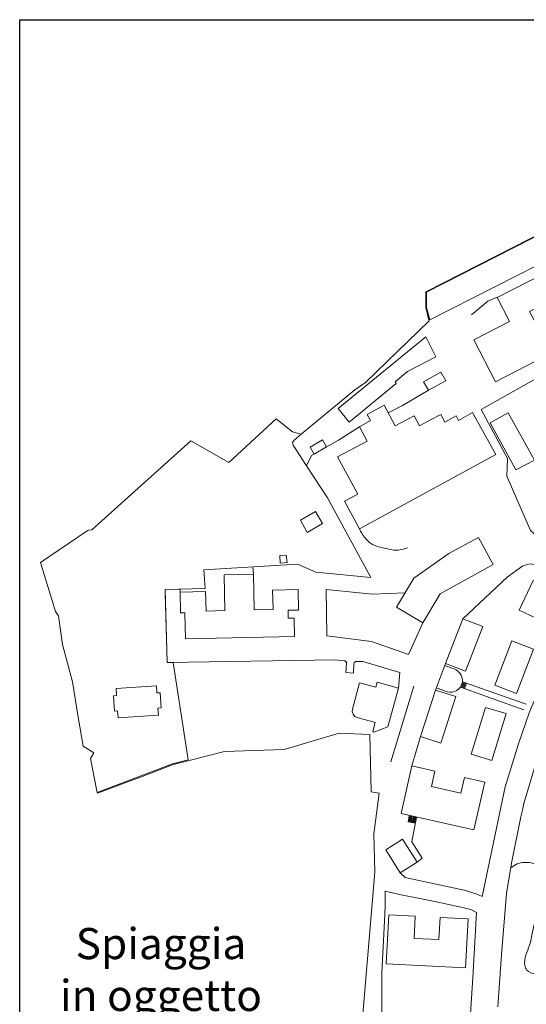
# Model space of a CAD drawing. Units: millimetres. Extents: x 92176 to 92509, y 98063 to 98235.
# Drawn here: x 92187 to 92194, y 98105 to 98118 of the extents above; entities that cross this region are included whole.
import ezdxf

# ---------------------------------------------------------------- set-up
doc = ezdxf.new("R2010")
doc.units = ezdxf.units.MM
doc.layers.add('cartiglio', color=9, linetype='Continuous')
doc.styles.add('STYLE1', font='romans.shx', dxfattribs={"height": 1})

msp = doc.modelspace()

# ---------------------------------------------------------------- linework, layer by layer
at = {"color": 253, "lineweight": 20}
for p, q in [((92190.33339, 98110.79802), (92190.32714, 98110.89688)), ((92189.94307, 98108.40247), (92189.48564, 98108.28667)), ((92189.48564, 98108.28667), (92189.25301, 98108.22525)), ((92189.25301, 98108.22525), (92188.8118, 98108.05796)), ((92188.6859, 98108.01143), (92188.24468, 98107.84413)), ((92188.8118, 98108.05796), (92188.6859, 98108.01143)), ((92188.22946, 98107.8382), (92188.22335, 98107.84741)), ((92188.24468, 98107.84413), (92188.22946, 98107.8382))]:
    msp.add_line(p, q, dxfattribs=at)
at = {"layer": 'cartiglio', "color": 253, "lineweight": 20}
for p, q in [((92192.66041, 98114.61091), (92194.95435, 98115.7809)), ((92192.65973, 98114.39751), (92192.66041, 98114.61091)), ((92192.7027, 98114.22971), (92192.65973, 98114.39751)), ((92191.84935, 98113.38511), (92192.70681, 98114.21865)), ((92192.70681, 98114.21865), (92192.7027, 98114.22971)), ((92192.63154, 98113.3947), (92192.86582, 98113.52625)), ((92192.86582, 98113.52625), (92192.93169, 98113.40839)), ((92191.70219, 98113.28463), (92191.84935, 98113.38511)), ((92192.6984, 98113.28051), (92192.63154, 98113.3947)), ((92192.93169, 98113.40839), (92192.6984, 98113.28051)), ((92190.97837, 98112.68888), (92191.70219, 98113.28463)), ((92193.77452, 98112.97422), (92193.53076, 98112.83944)), ((92194.12853, 98112.33529), (92193.77452, 98112.97422)), ((92191.48057, 98112.60543), (92191.76401, 98112.78878)), ((92193.53076, 98112.83944), (92193.87614, 98112.20637)), ((92191.11883, 98112.39807), (92191.48057, 98112.60543)), ((92191.05091, 98112.26129), (92191.11883, 98112.39807)), ((92193.87614, 98112.20637), (92194.12853, 98112.33529)), ((92191.17369, 98111.64564), (92190.96969, 98111.52682)), ((92191.17369, 98111.64564), (92191.26515, 98111.48028)), ((92190.96969, 98111.52682), (92191.06115, 98111.36147)), ((92191.26515, 98111.48028), (92191.06115, 98111.36147)), ((92193.37437, 98111.29143), (92192.97005, 98111.07524)), ((92193.56945, 98110.92627), (92193.37437, 98111.29143)), ((92190.77499, 98111.05484), (92190.6907, 98111.04991)), ((92190.7889, 98110.95419), (92190.77499, 98111.05484)), ((92192.97005, 98111.07524), (92192.49732, 98110.74443)), ((92190.6907, 98111.04991), (92190.69517, 98110.94523)), ((92190.69517, 98110.94523), (92190.7889, 98110.95419)), ((92192.85374, 98110.53382), (92193.56945, 98110.92627)), ((92192.49732, 98110.74443), (92192.26518, 98110.35055)), ((92191.3261, 98109.96561), (92191.31693, 98110.59272)), ((92191.31693, 98110.59272), (92191.94014, 98110.52864)), ((92191.94014, 98110.52864), (92192.38125, 98110.54749)), ((92192.62184, 98110.14035), (92192.85374, 98110.53382)), ((92192.26518, 98110.35055), (92192.62184, 98110.14035)), ((92192.62184, 98110.14035), (92192.42575, 98109.71203)), ((92192.92674, 98109.59182), (92193.16257, 98110.19654)), ((92193.16257, 98110.19654), (92193.4329, 98110.09112)), ((92193.4329, 98110.09112), (92193.19707, 98109.4864)), ((92191.93012, 98109.88767), (92191.3261, 98109.96561)), ((92192.42575, 98109.71203), (92191.93012, 98109.88767)), ((92191.55705, 98109.6293), (92191.44031, 98109.64171)), ((92191.58339, 98109.46924), (92191.59111, 98109.59108)), ((92191.81228, 98109.61602), (92191.72807, 98109.62041)), ((92192.31079, 98109.46751), (92191.81228, 98109.61602)), ((92192.92674, 98109.59182), (92192.79124, 98109.23108)), ((92193.19707, 98109.4864), (92192.92674, 98109.59182)), ((92191.68392, 98109.46288), (92191.58339, 98109.46924)), ((92191.69025, 98109.58632), (92191.68384, 98109.46288)), ((92192.29348, 98109.25789), (92192.31079, 98109.46751)), ((92193.0111, 98109.5281), (92192.91898, 98109.56647)), ((92193.15586, 98109.34547), (92193.12828, 98109.27121)), ((92193.16935, 98109.34045), (92193.14178, 98109.2662)), ((92193.16935, 98109.34045), (92193.14178, 98109.2662)), ((92193.18285, 98109.33544), (92193.15528, 98109.26119)), ((92194.01472, 98109.04003), (92193.15586, 98109.34547)), ((92193.19635, 98109.33043), (92193.16878, 98109.25617)), ((92193.20985, 98109.32541), (92193.18228, 98109.25116)), ((92192.49849, 98109.28611), (92192.18824, 98108.26538)), ((92192.59107, 98108.60343), (92192.79124, 98109.23108)), ((92192.79124, 98109.23108), (92193.06596, 98109.14347)), ((92192.89192, 98109.2312), (92192.79902, 98109.26223)), ((92193.98437, 98108.96676), (92193.12828, 98109.27121)), ((92193.06596, 98109.14347), (92192.8658, 98108.51582)), ((92191.49259, 98108.6507), (92190.74731, 98108.43212)), ((92191.49259, 98108.6507), (92191.9065, 98108.63466)), ((92191.92449, 98107.85805), (92191.9065, 98108.63466)), ((92192.47253, 98108.2092), (92192.59107, 98108.60343)), ((92192.8658, 98108.51582), (92192.59107, 98108.60343)), ((92190.74731, 98108.43212), (92189.94307, 98108.40247)), ((92192.32719, 98107.56731), (92192.47251, 98108.20915)), ((92192.47251, 98108.20915), (92192.785, 98108.1384)), ((92192.785, 98108.1384), (92192.73826, 98107.93194)), ((92193.13431, 98107.84227), (92193.18201, 98108.05294)), ((92193.18201, 98108.05294), (92193.45763, 98107.99053)), ((92192.73826, 98107.93194), (92193.13431, 98107.84227)), ((92193.45763, 98107.99053), (92193.31136, 98107.34449)), ((92192.03047, 98107.8382), (92191.92449, 98107.85805)), ((92192.03047, 98107.8382), (92191.9574, 98107.29193)), ((92193.31136, 98107.34449), (92192.32719, 98107.56731)), ((92192.42095, 98107.45507), (92192.43631, 98107.53408)), ((92192.43509, 98107.45232), (92192.45045, 98107.53134)), ((92192.44922, 98107.44957), (92192.46458, 98107.52859)), ((92192.46336, 98107.44682), (92192.47872, 98107.52584)), ((92192.4706, 98107.18225), (92192.53642, 98107.51994)), ((92192.47749, 98107.44408), (92192.49286, 98107.52309)), ((92192.49163, 98107.44133), (92192.50699, 98107.52034)), ((92192.50576, 98107.43858), (92192.52113, 98107.51759)), ((92192.5199, 98107.43583), (92192.53526, 98107.51485)), ((92192.5206, 98107.43329), (92192.42095, 98107.45507)), ((92191.97521, 98106.7766), (92191.9574, 98107.29193)), ((92192.34814, 98107.21812), (92192.12101, 98107.07414)), ((92192.543, 98106.91072), (92192.34814, 98107.21812)), ((92192.12101, 98107.07414), (92192.31587, 98106.76674)), ((92192.61221, 98106.96252), (92192.4706, 98107.18225)), ((92192.61221, 98106.96252), (92192.543, 98106.91072)), ((92192.31587, 98106.76674), (92192.543, 98106.91072)), ((92191.73103, 98103.92808), (92191.97521, 98106.7766))]:
    msp.add_line(p, q, dxfattribs=at)
at = {"layer": 'cartiglio', "color": 251}
msp.add_lwpolyline([(92187.17992, 98118.28495), (92207.17992, 98118.28495), (92207.17992, 98095.57305), (92187.17992, 98095.57305)], close=True, dxfattribs=at)
at = {"layer": 'cartiglio', "color": 253, "lineweight": 20}
for points in [[(92193.62507, 98114.53496), (92193.79032, 98114.20741), (92193.30812, 98113.96413), (92193.60276, 98113.39509), (92195.11807, 98114.17969), (92194.91944, 98114.56331), (92194.15379, 98114.16687), (92194.0629, 98114.34584), (92195.19042, 98114.91051), (92194.80002, 98115.69006), (92192.67119, 98114.60428), (92192.67054, 98114.39885), (92192.71363, 98114.23055), (92194.45095, 98115.11199), (92194.51471, 98114.98633)], [(92193.40779, 98113.01991), (92193.76592, 98112.35917), (92193.75538, 98112.12028), (92194.07556, 98111.38506), (92194.15097, 98111.31939), (92194.22804, 98111.38758), (92194.28378, 98111.39753), (92194.33355, 98111.43133), (92194.36938, 98111.48105), (92194.67134, 98111.92927), (92194.91675, 98112.20165), (92195.42119, 98112.8145), (92195.77431, 98113.19431), (92195.8128, 98113.27121), (92195.80317, 98113.34169), (92195.76148, 98113.4314), (92195.52451, 98114.02646), (92195.4683, 98114.09197), (92195.38399, 98114.10601), (92195.28093, 98114.07326)], [(92191.76401, 98112.78878), (92191.8685, 98112.59529), (92191.47021, 98112.38021), (92191.74172, 98111.87741), (92191.56334, 98111.78108), (92191.76433, 98111.40889), (92193.60586, 98112.41307), (92193.28923, 98112.97844), (92193.10391, 98112.87465), (92193.07049, 98112.93433), (92192.91658, 98112.84814), (92192.86221, 98112.95368), (92192.72471, 98112.87943), (92192.57509, 98112.80209), (92192.50229, 98112.93755), (92192.24849, 98112.80049), (92192.0986, 98113.07806), (92191.87115, 98112.95524), (92191.91656, 98112.87193)], [(92189.45402, 98108.28952), (92189.24434, 98108.23435), (92188.22335, 98107.84741), (92188.13465, 98108.3067), (92188.17875, 98108.3862), (92188.03837, 98108.47644), (92187.96842, 98108.86642), (92187.89042, 98109.34244), (92187.75708, 98109.84711), (92187.70336, 98110.23454), (92187.66124, 98110.29435), (92187.46278, 98110.95554), (92188.10294, 98111.39002), (92188.15526, 98111.39508), (92189.49044, 98112.5978), (92190.00284, 98112.30528), (92190.64072, 98112.89548), (92190.86364, 98112.721), (92190.97837, 98112.68888), (92190.88221, 98112.60849), (92190.86344, 98112.5751), (92190.87154, 98112.53766), (92191.0507, 98112.26086), (92191.33256, 98111.82733), (92191.91874, 98110.75297), (92191.17526, 98110.82351), (92190.92836, 98110.93485), (92189.66458, 98110.85504), (92189.68435, 98110.60552), (92189.14358, 98110.58947), (92189.14508, 98110.54674), (92189.16998, 98109.60587), (92189.25123, 98109.60584)], [(92194.10811, 98110.71261), (92194.49319, 98110.53072), (92194.3047, 98110.13164), (92193.91961, 98110.31353)], [(92193.82368, 98109.89803), (92194.11647, 98109.78582), (92193.886, 98109.18444), (92193.59321, 98109.29664)], [(92191.7676, 98109.33151), (92191.67019, 98108.9756), (92191.66827, 98108.93953), (92191.67876, 98108.90549), (92191.7043, 98108.87726), (92191.73587, 98108.86073), (92191.97964, 98108.79401), (92191.94591, 98108.6708), (92191.9618, 98108.66574), (92192.1492, 98108.73529), (92192.29348, 98109.25789), (92192.00363, 98109.33722), (92191.98573, 98109.27181)], [(92193.46605, 98108.99857), (92193.74386, 98108.91482), (92193.55319, 98108.28233), (92193.27538, 98108.36608)], [(92192.1129, 98106.51548), (92192.11422, 98106.32424), (92192.10789, 98106.20077), (92192.06674, 98105.41626), (92192.06607, 98104.41549), (92192.14728, 98104.34204), (92192.25288, 98104.31313), (92193.03485, 98104.25102), (92193.1124, 98104.25942), (92193.19074, 98104.30704), (92193.23463, 98104.37386), (92193.29399, 98105.35104), (92193.34737, 98106.22957), (92193.27066, 98106.26942), (92193.11757, 98106.30698), (92192.78455, 98106.37674), (92192.55626, 98106.421), (92192.32798, 98106.46527)], [(92192.16139, 98106.19803), (92192.12752, 98105.53721), (92193.19891, 98105.4823), (92193.23278, 98106.14311), (92192.85419, 98106.16252), (92192.83881, 98105.86231), (92192.50337, 98105.8795), (92192.51876, 98106.17971)]]:
    msp.add_lwpolyline(points, close=True, dxfattribs=at)
for points in [[(92193.62384, 98114.53737), (92193.49954, 98114.48218), (92193.2771, 98114.29924)], [(92192.79746, 98113.73279), (92192.66216, 98114.00263), (92191.47711, 98113.03283), (92191.62573, 98112.85185), (92192.26316, 98113.3735), (92192.24544, 98113.39516), (92192.41508, 98113.53399), (92192.79746, 98113.73279)], [(92192.15521, 98112.97431), (92192.34464, 98113.07622), (92192.6984, 98113.28051), (92192.6984, 98113.28051)], [(92191.26732, 98112.61199), (92191.09912, 98112.51401), (92191.15473, 98112.41864), (92191.32262, 98112.51708), (92191.26732, 98112.61199)], [(92193.16257, 98110.19654), (92193.75988, 98110.75594), (92193.97268, 98110.91059), (92194.06548, 98110.9388), (92194.16635, 98110.92268), (92194.29143, 98110.85416), (92194.74232, 98110.61618), (92194.76946, 98110.59524), (92194.7947, 98110.49154), (92194.2643, 98109.41354), (92194.05403, 98108.9239), (92193.91278, 98108.50515), (92193.73044, 98107.92497), (92193.42354, 98106.44635), (92193.34164, 98106.48115), (92193.17818, 98106.53036), (92192.71504, 98106.62933), (92192.38443, 98106.70056), (92192.31587, 98106.76674)], [(92190.94431, 98110.3131), (92190.93825, 98110.58879), (92190.59381, 98110.58122), (92190.59956, 98110.31992), (92190.34402, 98110.3143), (92190.33339, 98110.79802), (92189.94, 98110.78937), (92189.95064, 98110.30565), (92189.6951, 98110.30003), (92189.68936, 98110.56133), (92189.34492, 98110.55376), (92189.35102, 98110.27627), (92189.41043, 98110.27671), (92189.41979, 98109.92453), (92190.89111, 98109.95688), (92190.88564, 98110.20558), (92190.80484, 98110.20381), (92190.80251, 98110.30998), (92190.94431, 98110.3131)], [(92191.44031, 98109.64171), (92189.16998, 98109.60587), (92189.14358, 98110.58947), (92189.34594, 98110.59548), (92189.34492, 98110.55376)], [(92192.38125, 98110.54749), (92191.94014, 98110.52864), (92191.31693, 98110.59272), (92191.3261, 98109.96561), (92191.93012, 98109.88767), (92192.42575, 98109.71203), (92192.62184, 98110.14035)], [(92189.07598, 98109.19697), (92189.03276, 98109.19411), (92189.02639, 98109.2907), (92188.48258, 98109.25481), (92188.48715, 98109.15811), (92188.44391, 98109.15525), (92188.45748, 98108.94962), (92188.50072, 98108.95248), (92188.50706, 98108.85645), (92189.05267, 98108.89246), (92189.04633, 98108.98848), (92189.08955, 98108.99133), (92189.07598, 98109.19697)], [(92193.63345, 98104.95347), (92193.68219, 98105.66285), (92193.75162, 98106.48592), (92193.81768, 98106.89594), (92193.94582, 98107.52065), (92193.96558, 98107.61107), (92193.98534, 98107.70149), (92194.13643, 98108.21427)]]:
    msp.add_lwpolyline(points, dxfattribs=at)
for centre, start, end in [((92191.55518, 98109.59335), 356.374836, 87.021577), ((92191.7262, 98109.58445), 87.021577, 177.025191)]:
    msp.add_arc(centre, 0.036, start, end, dxfattribs=at)
for start_param, end_param in [(3.38102772, 4.86610942), (1.3559461, 2.88926448)]:
    msp.add_ellipse((92192.98157, 98109.36775), major_axis=(-0.16583, 0.06027), ratio=0.92210599, start_param=start_param, end_param=end_param, dxfattribs=at)
for points in [[(92191.76433, 98111.40889), (92191.92669, 98111.20694), (92192.13293, 98111.14287), (92192.25477, 98111.12067), (92192.41232, 98111.15333)], [(92193.80734, 98106.83181), (92193.8941, 98106.88457), (92193.99082, 98106.90456), (92194.1309, 98106.88457), (92194.21095, 98106.83126), (92194.24763, 98106.73465), (92194.24763, 98106.52808), (92194.17755, 98106.2601), (92194.0975, 98105.94692), (92194.06081, 98105.787), (92193.99734, 98105.5188), (92194.02403, 98105.45216), (92194.15076, 98105.39886), (92194.27083, 98105.38553), (92194.44093, 98105.33555), (92194.58101, 98105.30557), (92194.72443, 98105.26892), (92194.84505, 98105.21647)]]:
    msp.add_spline(points, degree=3, dxfattribs=at)

# ---------------------------------------------------------------- texts
at = {"layer": 'cartiglio', "color": 0, "lineweight": 20, "insert": (92189.08661, 98105.45916), "char_height": 0.42, "attachment_point": 5, "style": 'STYLE1'}
msp.add_mtext('{\\fArial|b0|i1|c0|p34;Spiaggia \\Pin oggetto}', dxfattribs=at)

doc.saveas('drawing.dxf')
